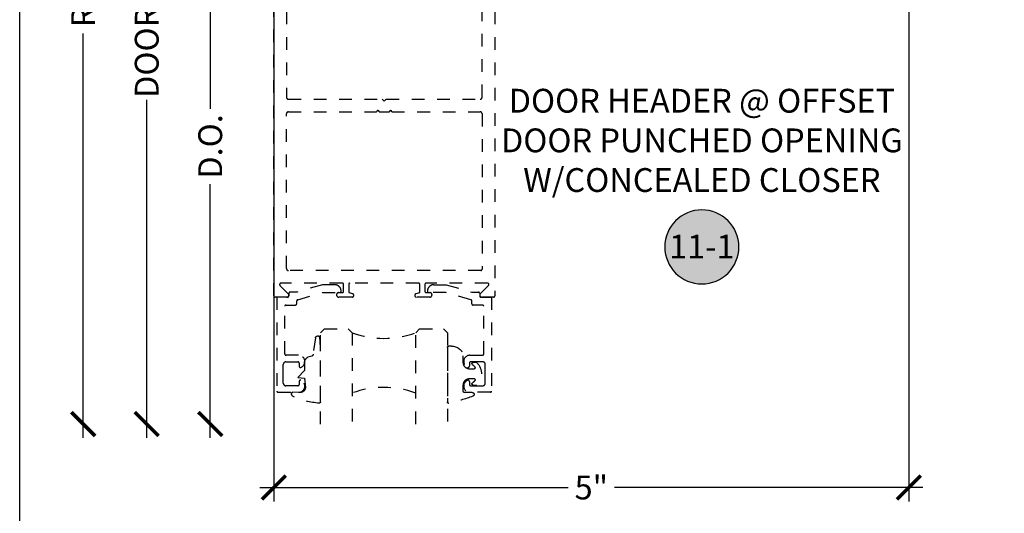
# Model space of a CAD drawing. Units: inches. Extents: x 0 to 108, y -4 to 43.
# Drawn here: x 76 to 84, y 15 to 18 of the extents above; entities that cross this region are included whole.
import ezdxf
from ezdxf.enums import TextEntityAlignment as Align

# ---------------------------------------------------------------- set-up
doc = ezdxf.new("R2010")
doc.units = ezdxf.units.IN
doc.header["$LTSCALE"] = 0.5
doc.header["$MEASUREMENT"] = 0
doc.linetypes.add('HIDDEN2', pattern=[0.1875, 0.125, -0.0625])
for name, color, linetype in [('Arcadia-Dim', 4, 'Continuous'), ('Arcadia-Hidden', 1, 'HIDDEN2'), ('Arcadia-Profile', 6, 'Continuous'), ('Arcadia-Symb', 7, 'Continuous'), ('Arcadia-Symb-Text', 3, 'Continuous'), ('Arcadia-Text', 3, 'Continuous')]:
    doc.layers.add(name, color=color, linetype=linetype)
doc.layers.add('Arcadia-Mview', color=6, linetype='Continuous', plot=False)
doc.styles.get("Standard").update_dxf_attribs({"font": 'ARIALN.TTF'})
doc.dimstyles.new('Arcadia-2', dxfattribs={"dimscale": 2, "dimtxt": 0.0938, "dimasz": 0.0938, "dimexe": 0.0546, "dimexo": 0.0469, "dimgap": 0.0469, "dimtad": 0, "dimtih": 1, "dimdec": 4, "dimrnd": 0.0625, "dimzin": 3, "dimdsep": 46, "dimlunit": 4, "dimtxsty": 'Standard', "dimblk": 'ARCHTICK', "dimcen": 0.0469, "dimdle": 0.0546, "dimclrd": 256, "dimclre": 256, "dimclrt": 256, "dimadec": 0, "dimazin": 0, "dimtfac": 0.75, "dimtix": 1, "dimtmove": 2, "dimatfit": 3, "dimfxl": 1, "dimtolj": 1, "dimtzin": 3, "dimlwd": -3, "dimlwe": -3, "dimarcsym": 0})

# ---------------------------------------------------------------- blocks, each defined once
blk = doc.blocks.new('Keynote')
at = {"layer": 'Arcadia-Symb', "lineweight": -3}
h = blk.add_hatch(color=8, dxfattribs=at)
h.dxf.hatch_style = 1
edge = h.paths.add_edge_path()
edge.add_arc((0, 0), 0.1458, 0, 360)
at = {"layer": 'Defpoints', "lineweight": -3}
blk.add_circle((0, 0), 0.1458, dxfattribs=at)
at = {"layer": 'Arcadia-Symb-Text'}
blk.add_attdef('KEYNOTE_BUBBLE', text='', height=0.0938, dxfattribs=at).set_placement((0, 0), align=Align.MIDDLE_CENTER)
blk = doc.blocks.new('_ArchTick')
at = {"color": 0, "linetype": 'ByBlock', "lineweight": -3, "const_width": 0.15}
blk.add_lwpolyline([(-0.5, -0.5), (0.5, 0.5)], dxfattribs=at)
blk = doc.blocks.new('*D128')
at = {"layer": 'Arcadia-Dim', "lineweight": -3}
for p, q in [((78, 19.6012), (78, 14.6958)), ((83, 19.5962), (83, 14.6958)), ((77.8908, 14.805), (80.3176, 14.805)), ((83.1092, 14.805), (80.6824, 14.805))]:
    blk.add_line(p, q, dxfattribs=at)
at = {"layer": 'Defpoints', "color": 0, "lineweight": -3}
for p in [(78, 19.695), (83, 19.69), (83, 14.805)]:
    blk.add_point(p, dxfattribs=at)
at = {"layer": 'Arcadia-Dim', "lineweight": -3, "xscale": 0.1876, "yscale": 0.1876, "zscale": 0.1876, "rotation": 180}
blk.add_blockref('_ArchTick', (78, 14.805), dxfattribs=at)
at = {"layer": 'Arcadia-Dim', "lineweight": -3, "xscale": 0.1876, "yscale": 0.1876, "zscale": 0.1876}
blk.add_blockref('_ArchTick', (83, 14.805), dxfattribs=at)
at = {"layer": 'Arcadia-Dim', "lineweight": -3, "insert": (80.5, 14.805), "char_height": 0.1876, "attachment_point": 5}
blk.add_mtext('\\A1;5"', dxfattribs=at)
blk = doc.blocks.new('*U32')
at = {"layer": 'Arcadia-Hidden'}
for p, q in [((0, 0.0312), (0, 0.75)), ((0.25, 0.75), (0.25, 0.0312)), ((0.75, 0.0312), (0.75, 0.75)), ((1, 0.75), (1, 0.0312)), ((0.0312, 0), (0, 0.0312)), ((0.2188, 0), (0.0312, 0)), ((0.25, 0.0312), (0.2188, 0)), ((0.7812, 0), (0.75, 0.0312)), ((0.9688, 0), (0.7812, 0)), ((1, 0.0312), (0.9688, 0))]:
    blk.add_line(p, q, dxfattribs=at)
for centre, start, end in [((0.5, 1.1992), 250.18348, 289.81652), ((0.5, -0.6625), 70.18348, 109.81652)]:
    blk.add_arc(centre, 0.7374, start, end, dxfattribs=at)
blk = doc.blocks.new('*U22')
at = {"layer": 'Arcadia-Hidden'}
blk.add_lwpolyline([(0.2307, 0.1185), (0.2023, 0.1185, -0.722032), (0.1967, 0.1353, 0.073867), (0.2154, 0.154, 0.615346), (0.2073, 0.17), (0.175, 0.17, 0.414214), (0.125, 0.12), (0.125, 0.0659, -0.391507), (0.0312, -0.01), (0.01, -0.01, -0.414214), (0, 0), (0, 0.4306, -0.476979), (0.0121, 0.4403, -0.03094), (0.2003, 0.3837, -0.826272), (0.1947, 0.3548), (0.135, 0.3548, 0.414214), (0.125, 0.3448), (0.125, 0.295, 0.414214), (0.175, 0.245), (0.2073, 0.245, 0.615346), (0.2154, 0.2609, 0.073867), (0.1967, 0.2797, -0.722032), (0.2023, 0.2965), (0.2307, 0.2965, -0.418287)], format="xyb", close=True, dxfattribs=at)
blk = doc.blocks.new('*U24')
at = {"layer": 'Arcadia-Hidden'}
blk.add_lwpolyline([(-0.1787, 0.2351), (-0.125, 0.2404), (-0.1182, 0.3139, 0.414214), (-0.1582, 0.3539), (-0.2162, 0.352, -0.316016), (-0.2257, 0.3586, -0.396256), (-0.2141, 0.3852, -0.099893), (-0.0106, 0.4381, -0.430493), (0, 0.4282), (0, 0), (-0.0054, -0.0845, -0.62178), (-0.04, -0.0753), (-0.0574, 0.0534, 0.243265), (-0.0681, 0.0684), (-0.0978, 0.0758, -0.281185), (-0.125, 0.1202), (-0.125, 0.1804)], format="xyb", close=True, dxfattribs=at)
blk = doc.blocks.new('*D125')
at = {"layer": 'Arcadia-Dim', "lineweight": -3}
for p, q in [((77, 21.7892), (77, 19.1242)), ((77.9162, 21.68), (76.8908, 21.68)), ((77, 15.1958), (77, 17.8608))]:
    blk.add_line(p, q, dxfattribs=at)
at = {"layer": 'Defpoints', "color": 0, "lineweight": -3}
for p in [(78.01, 21.68), (77, 15.305), (78.3673, 15.305)]:
    blk.add_point(p, dxfattribs=at)
at = {"layer": 'Arcadia-Dim', "lineweight": -3, "xscale": 0.1876, "yscale": 0.1876, "zscale": 0.1876}
for p, rotation in [((77, 21.68), 90), ((77, 15.305), 270)]:
    blk.add_blockref('_ArchTick', p, dxfattribs=dict(at, rotation=rotation))
at = {"layer": 'Arcadia-Dim', "lineweight": -3, "insert": (77, 18.4925), "char_height": 0.1876, "attachment_point": 5, "rotation": 90}
blk.add_mtext('\\A1;DOOR F.D.', dxfattribs=at)
blk = doc.blocks.new('*D126')
at = {"layer": 'Arcadia-Dim', "lineweight": -3}
for p, q in [((77.5, 19.7892), (77.5, 17.7899)), ((77.9162, 19.68), (77.3908, 19.68)), ((77.5, 15.1958), (77.5, 17.195))]:
    blk.add_line(p, q, dxfattribs=at)
at = {"layer": 'Defpoints', "color": 0, "lineweight": -3}
for p in [(78.01, 19.68), (77.5, 15.305), (78.3673, 15.305)]:
    blk.add_point(p, dxfattribs=at)
at = {"layer": 'Arcadia-Dim', "lineweight": -3, "xscale": 0.1876, "yscale": 0.1876, "zscale": 0.1876}
for p, rotation in [((77.5, 19.68), 90), ((77.5, 15.305), 270)]:
    blk.add_blockref('_ArchTick', p, dxfattribs=dict(at, rotation=rotation))
at = {"layer": 'Arcadia-Dim', "lineweight": -3, "insert": (77.5, 17.4925), "char_height": 0.1876, "attachment_point": 5, "rotation": 90}
blk.add_mtext('\\A1;D.O.', dxfattribs=at)
blk = doc.blocks.new('*D135')
at = {"layer": 'Arcadia-Dim', "lineweight": -3}
for p, q in [((76.5, 22.1642), (76.5, 18.9772)), ((77.5171, 22.055), (76.3908, 22.055)), ((76.5, 15.1958), (76.5, 18.3827))]:
    blk.add_line(p, q, dxfattribs=at)
at = {"layer": 'Defpoints', "color": 0, "lineweight": -3}
for p in [(77.6109, 22.055), (76.5, 15.305), (78.3673, 15.305)]:
    blk.add_point(p, dxfattribs=at)
at = {"layer": 'Arcadia-Dim', "lineweight": -3, "xscale": 0.1876, "yscale": 0.1876, "zscale": 0.1876}
for p, rotation in [((76.5, 22.055), 90), ((76.5, 15.305), 270)]:
    blk.add_blockref('_ArchTick', p, dxfattribs=dict(at, rotation=rotation))
at = {"layer": 'Arcadia-Dim', "lineweight": -3, "insert": (76.5, 18.68), "char_height": 0.1876, "attachment_point": 5, "rotation": 90}
blk.add_mtext('\\A1;R.O.', dxfattribs=at)

msp = doc.modelspace()

# ---------------------------------------------------------------- linework, layer by layer
at = {"layer": 'Arcadia-Hidden'}
for points in [[(79.74, 19.55497), (79.74, 16.31497, -0.4142136), (79.73, 16.30497), (79.637, 16.30497, -0.6673625), (79.62566, 16.33226), (79.69102, 16.39792, 0.6673625), (79.68393, 16.41497), (79.2, 16.41497, 0.4142136), (79.19, 16.40497), (79.19, 16.35097, 0.4142136), (79.2, 16.34097), (79.228, 16.34097, -1), (79.228, 16.30497), (79.124, 16.30497, -0.8695527), (79.12015, 16.33243), (79.15, 16.34097), (79.15, 16.40497, 0.4142136), (79.14, 16.41497), (78.6, 16.41497, 0.4142136), (78.59, 16.40497), (78.59, 16.34097), (78.61985, 16.33243, -0.8695527), (78.616, 16.30497), (78.512, 16.30497, -1), (78.512, 16.34097), (78.54, 16.34097, 0.4142136), (78.55, 16.35097), (78.55, 16.40497, 0.4142136), (78.54, 16.41497), (78.05607, 16.41497, 0.6673625), (78.04898, 16.39792), (78.11434, 16.33226, -0.6673625), (78.103, 16.30497), (78.01, 16.30497, -0.4142136), (78, 16.31497), (78, 19.55497)], [(78.1, 19.55497), (78.1, 17.87997, 0.4142136), (78.115, 17.86497), (78.854, 17.86497), (78.87, 17.84897), (78.886, 17.86497), (79.625, 17.86497, 0.4142136), (79.64, 17.87997), (79.64, 19.55497)]]:
    msp.add_lwpolyline(points, format="xyb", dxfattribs=at)
for points in [[(78.91, 17.76497, -1), (78.93, 17.76497), (79.625, 17.76497, -0.4142136), (79.64, 17.74997), (79.64, 16.52497, -0.4142136), (79.63, 16.51497), (78.115, 16.51497, -0.4142136), (78.1, 16.52997), (78.1, 17.74997, -0.4142136), (78.115, 17.76497), (78.81, 17.76497, -1), (78.83, 17.76497)], [(78.171, 16.24297, 0.4142136), (78.181, 16.25297), (78.181, 16.27543, -0.3349586), (78.18826, 16.28504), (78.38461, 16.34107), (78.52, 16.34107, 0.4142136), (78.53, 16.35107), (78.53, 16.35307, 0.4142136), (78.48, 16.40307), (78.3828, 16.40307), (78.181, 16.34485), (78.12907, 16.34518, 0.4161198), (78.119, 16.33518), (78.119, 16.31497, -0.4142136), (78.109, 16.30497), (78.025, 16.30497), (78.025, 15.56497, 0.4142136), (78.035, 15.55497), (78.19564, 15.55497, 0.8248576), (78.21365, 15.65028, 0.5283215), (78.2, 15.64097), (78.2, 15.61697, -0.4142136), (78.19, 15.60697), (78.095, 15.60697, -0.4142136), (78.075, 15.62697), (78.075, 15.70097), (78.075, 15.77497, -0.4142136), (78.095, 15.79497), (78.19, 15.79497, -0.4142136), (78.2, 15.78497), (78.2, 15.76097, 0.5283215), (78.21365, 15.75166, 0.8248576), (78.19564, 15.84697), (78.097, 15.84697, -0.4142136), (78.087, 15.85697), (78.087, 16.23297, -0.4142136), (78.097, 16.24297)], [(79.569, 16.24297, -0.4142136), (79.559, 16.25297), (79.559, 16.27543, 0.3349586), (79.55174, 16.28504), (79.35539, 16.34107), (79.22, 16.34107, -0.4142136), (79.21, 16.35107), (79.21, 16.35307, -0.4142136), (79.26, 16.40307), (79.3572, 16.40307), (79.559, 16.34485), (79.61093, 16.34518, -0.4161198), (79.621, 16.33518), (79.621, 16.31497, 0.4142136), (79.631, 16.30497), (79.715, 16.30497), (79.715, 15.56497, -0.4142136), (79.705, 15.55497), (79.54436, 15.55497, -0.8248576), (79.52635, 15.65028, -0.5283215), (79.54, 15.64097), (79.54, 15.61697, 0.4142136), (79.55, 15.60697), (79.645, 15.60697, 0.4142136), (79.665, 15.62697), (79.665, 15.70097), (79.665, 15.77497, 0.4142136), (79.645, 15.79497), (79.55, 15.79497, 0.4142136), (79.54, 15.78497), (79.54, 15.76097, -0.5283215), (79.52635, 15.75166, -0.8248576), (79.54436, 15.84697), (79.643, 15.84697, 0.4142136), (79.653, 15.85697), (79.653, 16.23297, 0.4142136), (79.643, 16.24297)]]:
    msp.add_lwpolyline(points, format="xyb", close=True, dxfattribs=at)
at = {"layer": 'Arcadia-Mview', "lineweight": -3}
msp.add_lwpolyline([(76, 37.31833), (108, 37.31833), (108, 0), (76, 0)], close=True, dxfattribs=at)

# ---------------------------------------------------------------- block references
at = {"lineweight": -3}
ref = msp.add_blockref('Keynote', (81.37, 16.70087), dxfattribs=dict(at, xscale=-2, yscale=2, zscale=2, rotation=180))
ref.add_attrib('KEYNOTE_BUBBLE', '11-1', dxfattribs={"layer": 'Arcadia-Symb-Text', "height": 0.1875}).set_placement((81.37, 16.7033), align=Align.MIDDLE_CENTER)
at = {"layer": 'Arcadia-Dim', "lineweight": -3, "xscale": -1, "rotation": 180}
for name, p in [('*U24', (78.36732, 15.90792)), ('*U22', (79.36732, 15.90844))]:
    msp.add_blockref(name, p, dxfattribs=at)
at = {"layer": 'Arcadia-Profile', "lineweight": -3, "rotation": 180}
msp.add_blockref('*U32', (79.36732, 16.05497), dxfattribs=at)

# ---------------------------------------------------------------- texts
at = {"layer": 'Arcadia-Text', "insert": (81.37, 17.51609), "char_height": 0.1875, "width": 3.26, "attachment_point": 5}
msp.add_mtext('DOOR HEADER @ OFFSET DOOR PUNCHED OPENING\\PW/CONCEALED CLOSER', dxfattribs=at)

# ---------------------------------------------------------------- dimensions: what is measured, and where the dimension line sits
at = {"layer": 'Arcadia-Dim', "lineweight": -3}
for base, p1, text, picture, middle in [((76.5, 15.30497), (77.61086, 22.05497), 'R.O.', '*D135', (76.5, 18.67997)), ((77, 15.30497), (78.01, 21.67997), 'DOOR F.D.', '*D125', (77, 18.49247)), ((77.5, 15.30497), (78.01, 19.67997), 'D.O.', '*D126', (77.5, 17.49247))]:
    dim = msp.add_linear_dim(base=base, p1=p1, p2=(78.36732, 15.30497), angle=90, text=text, dimstyle='Arcadia-2', override={"dimse2": 1}, dxfattribs=at)
    dim.commit()
    dim.dimension.update_dxf_attribs({"geometry": picture, "text_midpoint": middle, "text_rotation": 90})
dim = msp.add_linear_dim(base=(83, 14.80497), p1=(78, 19.69497), p2=(83, 19.68997), dimstyle='Arcadia-2', dxfattribs=at)
dim.commit()
dim.dimension.update_dxf_attribs({"geometry": '*D128', "text_midpoint": (80.5, 14.80497)})

doc.saveas('drawing.dxf')
